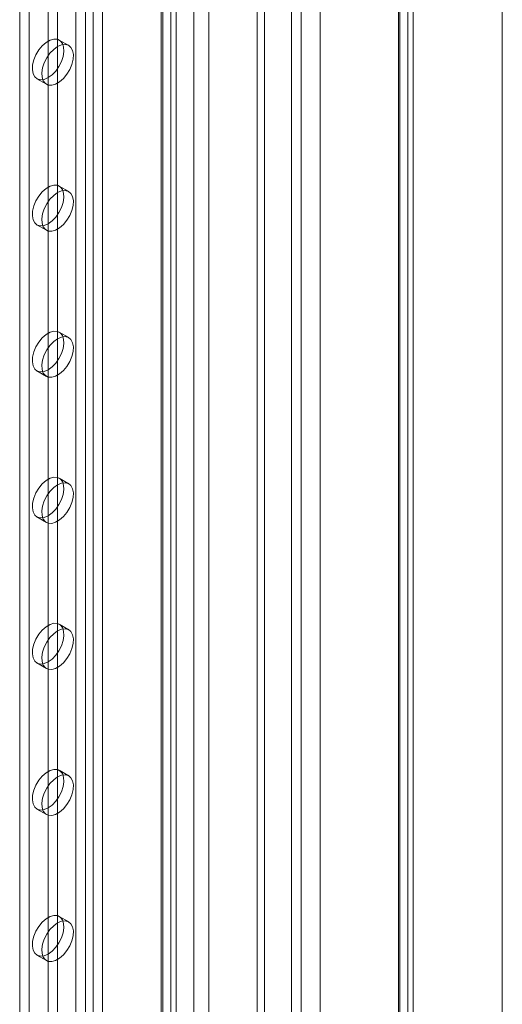
# Model space of a CAD drawing. Units: millimetres. Extents: x 63 to 4318, y 73 to 3048.
# Drawn here: x 3760 to 3841, y 1934 to 2099 of the extents above; entities that cross this region are included whole.
import ezdxf

# ---------------------------------------------------------------- set-up
doc = ezdxf.new("R2010")
doc.units = ezdxf.units.MM
doc.header["$LTSCALE"] = 2

msp = doc.modelspace()

# ---------------------------------------------------------------- linework, layer by layer
at = {"color": 7, "linetype": 'Continuous', "lineweight": 18}
for p, q in [((3840.82, 1503.58), (3840.82, 2235.53)), ((3840.82, 1500.64), (3840.82, 2235.53)), ((3823.38, 2226.16), (3823.38, 1501.25)), ((3824.97, 2227.08), (3824.97, 1502.17)), ((3823.38, 1501.16), (3823.38, 2224.78)), ((3823.64, 1501.2), (3823.64, 2225.47)), ((3825.89, 1501.2), (3825.89, 2225.47)), ((3824.97, 1500.24), (3824.97, 2223.86)), ((3810.28, 1555.02), (3810.28, 2219.36)), ((3810.28, 1553.55), (3810.28, 2217.89)), ((3799.67, 1525.87), (3799.67, 2211.77)), ((3800.94, 1526.61), (3800.94, 2212.5)), ((3789.06, 1542.77), (3789.06, 2207.11)), ((3791.61, 1542.77), (3791.61, 2207.11)), ((3769.29, 2168.56), (3769.29, 1531.66)), ((3773.74, 2168.56), (3773.74, 1531.66)), ((3770.88, 2167.64), (3770.88, 1530.74)), ((3772.15, 2167.64), (3772.15, 1530.74)), ((3785.2, 2161.95), (3785.2, 1525.05)), ((3759.85, 2160.66), (3759.85, 1528.66)), ((3783.61, 2161.03), (3783.61, 1524.13)), ((3783.61, 2160.3), (3783.61, 1523.39)), ((3783.87, 1523.76), (3783.87, 2160.66)), ((3786.12, 1523.76), (3786.12, 2160.66)), ((3761.44, 2159.74), (3761.44, 1527.74)), ((3785.2, 2159.38), (3785.2, 1522.48)), ((3805.46, 1629.09), (3805.46, 2119.01)), ((3807.05, 1630.01), (3807.05, 2119.93)), ((3764.62, 2112.29), (3764.62, 1549.48)), ((3766.21, 2111.37), (3766.21, 1548.57)), ((3768.09, 2094.71), (3766.49, 2095.63)), ((3762.74, 2089.13), (3764.34, 2088.21)), ((3768.09, 2070.21), (3766.49, 2071.13)), ((3762.74, 2064.64), (3764.34, 2063.72)), ((3768.09, 2045.72), (3766.49, 2046.63)), ((3762.74, 2040.14), (3764.34, 2039.22)), ((3768.09, 2021.22), (3766.49, 2022.14)), ((3762.74, 2015.64), (3764.34, 2014.72)), ((3768.09, 1996.72), (3766.49, 1997.64)), ((3762.74, 1991.15), (3764.34, 1990.23)), ((3768.09, 1972.23), (3766.49, 1973.15)), ((3762.74, 1966.65), (3764.34, 1965.73)), ((3768.09, 1947.73), (3766.49, 1948.65)), ((3762.74, 1942.15), (3764.34, 1941.24))]:
    msp.add_line(p, q, dxfattribs=at)
at = {"color": 7, "linetype": 'Continuous', "lineweight": 18, "flags": 128}
for points in [[(3764.62, 2089.32), (3765.28, 2089.79), (3765.9, 2090.43), (3766.43, 2091.2), (3766.86, 2092.03), (3767.14, 2092.89), (3767.27, 2093.71), (3767.22, 2094.46), (3767.02, 2095.07), (3766.66, 2095.51), (3766.18, 2095.76), (3765.6, 2095.79), (3764.95, 2095.61), (3764.29, 2095.23), (3763.64, 2094.66), (3763.06, 2093.96), (3762.58, 2093.15), (3762.22, 2092.3), (3762.02, 2091.45), (3761.97, 2090.66), (3762.1, 2089.98), (3762.38, 2089.45), (3762.8, 2089.1), (3763.34, 2088.96), (3763.96, 2089.03), (3764.62, 2089.32)], [(3766.21, 2094.52), (3765.55, 2094.05), (3764.93, 2093.41), (3764.4, 2092.65), (3763.97, 2091.81), (3763.69, 2090.95), (3763.56, 2090.13), (3763.61, 2089.38), (3763.81, 2088.77), (3764.17, 2088.33), (3764.65, 2088.08), (3765.23, 2088.05), (3765.88, 2088.23), (3766.54, 2088.62), (3767.19, 2089.18), (3767.77, 2089.88), (3768.25, 2090.69), (3768.61, 2091.54), (3768.82, 2092.39), (3768.86, 2093.18), (3768.73, 2093.86), (3768.45, 2094.39), (3768.03, 2094.74), (3767.49, 2094.88), (3766.87, 2094.81), (3766.21, 2094.52)], [(3764.62, 2064.82), (3765.28, 2065.3), (3765.9, 2065.94), (3766.43, 2066.7), (3766.86, 2067.54), (3767.14, 2068.39), (3767.27, 2069.22), (3767.22, 2069.96), (3767.02, 2070.57), (3766.66, 2071.01), (3766.18, 2071.26), (3765.6, 2071.29), (3764.95, 2071.11), (3764.29, 2070.73), (3763.64, 2070.17), (3763.06, 2069.46), (3762.58, 2068.66), (3762.22, 2067.8), (3762.02, 2066.95), (3761.97, 2066.16), (3762.1, 2065.48), (3762.38, 2064.95), (3762.8, 2064.6), (3763.34, 2064.46), (3763.96, 2064.54), (3764.62, 2064.82)], [(3766.21, 2070.03), (3765.55, 2069.55), (3764.93, 2068.91), (3764.4, 2068.15), (3763.97, 2067.31), (3763.69, 2066.46), (3763.56, 2065.63), (3763.61, 2064.89), (3763.81, 2064.28), (3764.17, 2063.83), (3764.65, 2063.59), (3765.23, 2063.55), (3765.88, 2063.74), (3766.54, 2064.12), (3767.19, 2064.68), (3767.77, 2065.39), (3768.25, 2066.19), (3768.61, 2067.05), (3768.82, 2067.89), (3768.86, 2068.68), (3768.73, 2069.37), (3768.45, 2069.9), (3768.03, 2070.24), (3767.49, 2070.39), (3766.87, 2070.31), (3766.21, 2070.03)], [(3764.62, 2040.33), (3765.28, 2040.8), (3765.9, 2041.44), (3766.43, 2042.2), (3766.86, 2043.04), (3767.14, 2043.9), (3767.27, 2044.72), (3767.22, 2045.46), (3767.02, 2046.08), (3766.66, 2046.52), (3766.18, 2046.76), (3765.6, 2046.8), (3764.95, 2046.62), (3764.29, 2046.23), (3763.64, 2045.67), (3763.06, 2044.96), (3762.58, 2044.16), (3762.22, 2043.31), (3762.02, 2042.46), (3761.97, 2041.67), (3762.1, 2040.98), (3762.38, 2040.45), (3762.8, 2040.11), (3763.34, 2039.97), (3763.96, 2040.04), (3764.62, 2040.33)], [(3766.21, 2045.53), (3765.55, 2045.05), (3764.93, 2044.41), (3764.4, 2043.65), (3763.97, 2042.82), (3763.69, 2041.96), (3763.56, 2041.13), (3763.61, 2040.39), (3763.81, 2039.78), (3764.17, 2039.34), (3764.65, 2039.09), (3765.23, 2039.06), (3765.88, 2039.24), (3766.54, 2039.62), (3767.19, 2040.19), (3767.77, 2040.89), (3768.25, 2041.7), (3768.61, 2042.55), (3768.82, 2043.4), (3768.86, 2044.19), (3768.73, 2044.87), (3768.45, 2045.4), (3768.03, 2045.75), (3767.49, 2045.89), (3766.87, 2045.82), (3766.21, 2045.53)], [(3764.62, 2015.83), (3765.28, 2016.31), (3765.9, 2016.95), (3766.43, 2017.71), (3766.86, 2018.54), (3767.14, 2019.4), (3767.27, 2020.23), (3767.22, 2020.97), (3767.02, 2021.58), (3766.66, 2022.02), (3766.18, 2022.27), (3765.6, 2022.3), (3764.95, 2022.12), (3764.29, 2021.74), (3763.64, 2021.17), (3763.06, 2020.47), (3762.58, 2019.66), (3762.22, 2018.81), (3762.02, 2017.96), (3761.97, 2017.17), (3762.1, 2016.49), (3762.38, 2015.96), (3762.8, 2015.61), (3763.34, 2015.47), (3763.96, 2015.54), (3764.62, 2015.83)], [(3766.21, 2021.03), (3765.55, 2020.56), (3764.93, 2019.92), (3764.4, 2019.16), (3763.97, 2018.32), (3763.69, 2017.46), (3763.56, 2016.64), (3763.61, 2015.89), (3763.81, 2015.28), (3764.17, 2014.84), (3764.65, 2014.6), (3765.23, 2014.56), (3765.88, 2014.74), (3766.54, 2015.13), (3767.19, 2015.69), (3767.77, 2016.39), (3768.25, 2017.2), (3768.61, 2018.05), (3768.82, 2018.9), (3768.86, 2019.69), (3768.73, 2020.37), (3768.45, 2020.91), (3768.03, 2021.25), (3767.49, 2021.39), (3766.87, 2021.32), (3766.21, 2021.03)], [(3764.62, 1991.33), (3765.28, 1991.81), (3765.9, 1992.45), (3766.43, 1993.21), (3766.86, 1994.05), (3767.14, 1994.9), (3767.27, 1995.73), (3767.22, 1996.47), (3767.02, 1997.08), (3766.66, 1997.53), (3766.18, 1997.77), (3765.6, 1997.81), (3764.95, 1997.62), (3764.29, 1997.24), (3763.64, 1996.68), (3763.06, 1995.97), (3762.58, 1995.17), (3762.22, 1994.31), (3762.02, 1993.46), (3761.97, 1992.67), (3762.1, 1991.99), (3762.38, 1991.46), (3762.8, 1991.11), (3763.34, 1990.97), (3763.96, 1991.05), (3764.62, 1991.33)], [(3766.21, 1996.54), (3765.55, 1996.06), (3764.93, 1995.42), (3764.4, 1994.66), (3763.97, 1993.82), (3763.69, 1992.97), (3763.56, 1992.14), (3763.61, 1991.4), (3763.81, 1990.79), (3764.17, 1990.34), (3764.65, 1990.1), (3765.23, 1990.07), (3765.88, 1990.25), (3766.54, 1990.63), (3767.19, 1991.19), (3767.77, 1991.9), (3768.25, 1992.7), (3768.61, 1993.56), (3768.82, 1994.41), (3768.86, 1995.2), (3768.73, 1995.88), (3768.45, 1996.41), (3768.03, 1996.76), (3767.49, 1996.9), (3766.87, 1996.82), (3766.21, 1996.54)], [(3764.62, 1966.84), (3765.28, 1967.31), (3765.9, 1967.95), (3766.43, 1968.71), (3766.86, 1969.55), (3767.14, 1970.41), (3767.27, 1971.23), (3767.22, 1971.98), (3767.02, 1972.59), (3766.66, 1973.03), (3766.18, 1973.28), (3765.6, 1973.31), (3764.95, 1973.13), (3764.29, 1972.74), (3763.64, 1972.18), (3763.06, 1971.48), (3762.58, 1970.67), (3762.22, 1969.82), (3762.02, 1968.97), (3761.97, 1968.18), (3762.1, 1967.5), (3762.38, 1966.97), (3762.8, 1966.62), (3763.34, 1966.48), (3763.96, 1966.55), (3764.62, 1966.84)], [(3766.21, 1972.04), (3765.55, 1971.57), (3764.93, 1970.93), (3764.4, 1970.16), (3763.97, 1969.33), (3763.69, 1968.47), (3763.56, 1967.64), (3763.61, 1966.9), (3763.81, 1966.29), (3764.17, 1965.85), (3764.65, 1965.6), (3765.23, 1965.57), (3765.88, 1965.75), (3766.54, 1966.13), (3767.19, 1966.7), (3767.77, 1967.4), (3768.25, 1968.21), (3768.61, 1969.06), (3768.82, 1969.91), (3768.86, 1970.7), (3768.73, 1971.38), (3768.45, 1971.91), (3768.03, 1972.26), (3767.49, 1972.4), (3766.87, 1972.33), (3766.21, 1972.04)], [(3764.62, 1942.34), (3765.28, 1942.82), (3765.9, 1943.46), (3766.43, 1944.22), (3766.86, 1945.05), (3767.14, 1945.91), (3767.27, 1946.74), (3767.22, 1947.48), (3767.02, 1948.09), (3766.66, 1948.53), (3766.18, 1948.78), (3765.6, 1948.81), (3764.95, 1948.63), (3764.29, 1948.25), (3763.64, 1947.69), (3763.06, 1946.98), (3762.58, 1946.17), (3762.22, 1945.32), (3762.02, 1944.47), (3761.97, 1943.68), (3762.1, 1943), (3762.38, 1942.47), (3762.8, 1942.12), (3763.34, 1941.98), (3763.96, 1942.06), (3764.62, 1942.34)], [(3766.21, 1947.55), (3765.55, 1947.07), (3764.93, 1946.43), (3764.4, 1945.67), (3763.97, 1944.83), (3763.69, 1943.97), (3763.56, 1943.15), (3763.61, 1942.41), (3763.81, 1941.79), (3764.17, 1941.35), (3764.65, 1941.11), (3765.23, 1941.07), (3765.88, 1941.25), (3766.54, 1941.64), (3767.19, 1942.2), (3767.77, 1942.91), (3768.25, 1943.71), (3768.61, 1944.57), (3768.82, 1945.41), (3768.86, 1946.2), (3768.73, 1946.89), (3768.45, 1947.42), (3768.03, 1947.76), (3767.49, 1947.9), (3766.87, 1947.83), (3766.21, 1947.55)]]:
    msp.add_lwpolyline(points, dxfattribs=at)

doc.saveas('drawing.dxf')
